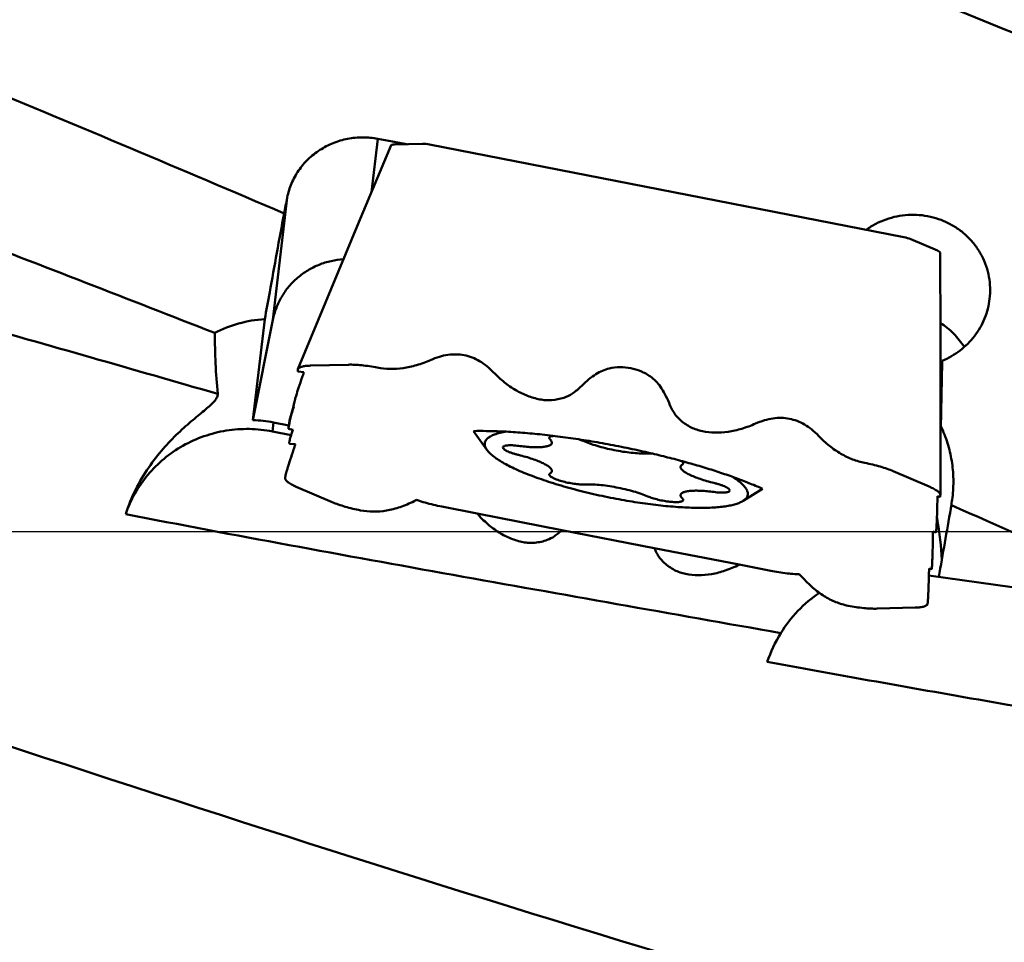
# Model space of a CAD drawing. Units: millimetres. Extents: x -124 to 184, y -49 to 133.
# Drawn here: x 125 to 144, y -8 to 10 of the extents above; entities that cross this region are included whole.
import ezdxf

# ---------------------------------------------------------------- set-up
doc = ezdxf.new("R2010")
doc.units = ezdxf.units.MM
doc.linetypes.add('CENTER', pattern=[50.8, 31.75, -6.35, 6.35, -6.35])
for name, color, linetype, lineweight in [('1', 4, 'Continuous', 50), ('4', 2, 'CENTER', 25), ('nocut', 7, 'Continuous', 25)]:
    doc.layers.add(name, color=color, linetype=linetype, lineweight=lineweight)

msp = doc.modelspace()

# ---------------------------------------------------------------- linework, layer by layer
at = {"layer": '1'}
for p, q in [((131.48387353, 6.00613744), (132.11143495, 7.49793032)), ((131.8496267, 7.62516771), (131.72797852, 6.58640588)), ((132.71735748, 7.52865874), (132.17065759, 7.51441966)), ((142.0506284, 5.7177859), (132.85505167, 7.51457404)), ((130.09267418, 6.48765701), (129.81478154, 4.11471346)), ((131.4839697, 6.00636557), (130.30059214, 3.15691086)), ((142.70436623, 5.45616455), (142.18538701, 5.67863415)), ((142.76060758, 3.80065615), (142.75731486, 5.41611554)), ((129.42701807, 2.17002146), (129.65593081, 4.1247224)), ((129.81478154, 4.11471346), (129.42701807, 2.17002146)), ((142.76060497, 0.71602767), (142.76060723, 3.80080316)), ((142.76060666, 3.01275092), (142.79654479, 3.31962898)), ((130.30344124, 3.11248659), (130.41551496, 3.10035587)), ((130.54226402, 3.22498695), (131.27862349, 3.24416582)), ((130.215612, 2.43176682), (130.21589362, 2.44641915)), ((129.82568165, 2.12414507), (129.80526111, 1.9497728)), ((130.12050422, 2.06653762), (129.82568165, 2.12414507)), ((130.16785514, 1.87892301), (129.80526111, 1.9497728)), ((130.20117455, 1.98275621), (130.11424621, 1.99974174)), ((133.96482153, 1.59284316), (133.70840726, 1.95681676)), ((142.76060589, 1.96574573), (142.77083011, 2.05305106)), ((130.13944295, 1.71209443), (130.25158041, 1.6999568)), ((141.84582813, 1.1793657), (142.54485014, 0.87971759)), ((130.96640961, 0.57815096), (130.2673876, 0.87779907)), ((138.93459555, 0.60189098), (139.31106993, 0.83972782)), ((142.7064009, 0.69345199), (142.75269937, 0.67992292)), ((142.76060497, 0.71602767), (142.76034242, 0.71148979)), ((133.77497123, 0.35943627), (133.09126667, 0.49303009)), ((135.41992063, 0.03801809), (133.77497123, 0.35943627)), ((137.2124139, -0.31222973), (135.41992063, 0.03801809)), ((142.61534952, -0.08492288), (142.61673417, 0.00883934)), ((142.67379352, -0.0074974), (142.61673417, 0.00883934)), ((138.85736161, -0.63364758), (137.2124139, -0.31222973)), ((139.46968579, -0.75329389), (138.85736161, -0.63364758)), ((142.54239325, -0.70724502), (142.58870108, -0.72046924)), ((146.52351827, -1.40505605), (142.53849641, -0.84499775)), ((142.26997372, -1.46747029), (141.53361425, -1.48664916))]:
    msp.add_line(p, q, dxfattribs=at)
for centre, radius, start, end in [((-64.77569664, -448.63728219), 494.77867651, 66.8135773497, 67.5636799687), ((-157.27197579, -726.46624099), 784.31329446, 68.6172461844, 69.0094845688), ((-155.11514829, -980.20748887), 1023.05414427, 73.8911722445, 74.1776001176), ((121.73789379, 5.97369802), 9.14096298, 341.006140096, 341.681121496), ((132.58014944, 1.61768626), 2.49532466, 161.099262462, 171.192886551), ((129.33390082, -0.39428468), 2.56599626, 78.950734225, 87.9203411), ((121.57389546, 4.57330587), 9.14096303, 341.006140097, 341.68112148), ((133.23730276, -0.78527227), 1.54274993, 114.31879869, 116.352811332), ((166.63449515, -0.04168433), 23.93938428, 178.240270896, 178.485873433), ((140.41333553, 0.9725157), 2.60009087, 349.98868096, 353.319066669), ((-378.47497802, 90.91640319), 529.22657179, 350.0121779557, 350.1579157961), ((138.02115061, 1.31088679), 5.01535534, 350.162473695, 350.932867124), ((141.16618198, 0.014009), 1.55258073, 9.445422914, 10.219000912), ((166.47049698, -1.4420765), 23.9393844, 178.240270897, 178.485873432), ((138.95434542, -1.86855435), 1.50191286, 41.488145188, 44.19393487), ((141.75932523, -3.28380598), 2.47570503, 147.705524486, 162.050776817)]:
    msp.add_arc(centre, radius, start, end, dxfattribs=at)
for centre, major_axis, ratio, start_param, end_param in [((143.87739265, 0), (-123.97984511, 23.53569886), 0.0418187114, -1.4702569784, -1.4656942082), ((132.31054116, 7.45545077), (-0.19972909, 0.04051803), 0.215318282, -0.7521669865, -0.0436534475), ((132.85286611, 7.46957591), (-0.19668309, 0.039975), 0.2220061579, -1.536806132, -0.7666047397), ((129.23096558, 0), (-4.71043024, -24.09986935), 0.0168470694, -1.840063058, -1.8267219077), ((142.0424126, 5.67396606), (-0.19685611, 0.0385461), 0.2222495096, -2.3392145409, -1.5690131487), ((142.5572387, 5.45327678), (-0.19989863, 0.03911505), 0.2155464812, -3.0987080603, -2.3548376021), ((142.21765622, 0), (-0.54658696, -24.09999724), 0.0210879091, -4.6266184911, -4.5737274266), ((132.58241922, 1.63295947), (-2.50055914, -0.01451396), 0.9901968477, 5.9488394904, 6.101310101), ((132.5802206, 1.64629124), (0.01842512, -3.17439947), 0.7814208028, -1.708106399, -1.6869061432), ((140.65133237, 2.14426312), (1.6529113, -4.26442577), 0.3205938892, 0.7724191313, 0.9955327458), ((141.80419976, -3.26636802), (1.57574969, -1.94843305), 0.9956116723, -3.2344656777, -2.7976285305)]:
    msp.add_ellipse(centre, major_axis=major_axis, ratio=ratio, start_param=start_param, end_param=end_param, dxfattribs=at)
for points, knots in [([(158.3690621, 4.73182469), (156.2606239, 5.62288928), (152.04806352, 7.38274319), (145.71486486, 9.92845972), (139.38064042, 12.34039882), (133.0450808, 14.58613174), (126.70805428, 16.63526601), (120.36933241, 18.45994297), (114.02896646, 20.03527046), (109.7828347, 20.90862895), (107.66118096, 21.29630354)], [0, 0, 0, 0, 0.1284656757, 0.2562181925, 0.3830633824, 0.5088351197, 0.6334258305, 0.7567924598, 0.8789546804, 1, 1, 1, 1]), ([(157.92021839, 3.86112209), (154.90014071, 5.17959158), (150.36947006, 7.13257959), (144.30309218, 9.63765788), (139.76190463, 11.44606163), (135.22040152, 13.1752396), (129.18639924, 15.35092671), (124.6275267, 16.84084333), (121.57664845, 17.7536799)], [0, 0, 0, 0, 0.2539322044, 0.3801595208, 0.5057412332, 0.6305822947, 0.7546074379, 1, 1, 1, 1]), ([(158.3690621, -23.02599005), (157.18862033, -22.92348896), (154.82697174, -22.68599891), (150.10143318, -22.08270561), (144.1899514, -21.09174739), (137.11249781, -19.54986913), (130.03761716, -17.67903596), (122.96546656, -15.51129028), (115.89574873, -13.08334266), (108.82813074, -10.43612903), (101.76218734, -7.61416451), (94.69745029, -4.66476034), (85.27635321, -0.6271358), (75.8743175, 3.45728589), (66.44120123, 7.40524135), (59.37510335, 10.23847596), (52.30843692, 12.89832679), (47.57219553, 14.53781733), (45.20389107, 15.31389248)], [0, 0, 0, 0, 0.0296366895, 0.0593593529, 0.1191448765, 0.1794894572, 0.2404726749, 0.3021333109, 0.364463521, 0.4274112423, 0.4908853493, 0.554761961, 0.618892767, 0.7472571563, 0.8111566311, 0.8746613913, 0.9376638033, 1, 1, 1, 1]), ([(82.41955131, 9.59086151), (87.02509882, 8.2637928), (96.21434863, 5.40921367), (109.91698484, 0.8119695), (123.61803782, -3.83586295), (132.79700504, -6.78786279), (137.39895559, -8.17976946)], [0, 0, 0, 0, 0.2488409394, 0.499473017, 0.7503848159, 1, 1, 1, 1]), ([(130.09267418, 6.48765701), (130.11125545, 6.58043076), (130.16760378, 6.76299982), (130.30570696, 7.0143437), (130.46101702, 7.19751707), (130.60545265, 7.32408786), (130.76280614, 7.4368746), (130.98011955, 7.5489632), (131.21543404, 7.61800652), (131.40943969, 7.64624353), (131.60556084, 7.65625525), (131.75323071, 7.64302682), (131.8496267, 7.62516771)], [0, 0, 0, 0, 0.1225401859, 0.2454426355, 0.3690760057, 0.4313247873, 0.493831871, 0.6194584936, 0.745932334, 0.8094491275, 0.8730302604, 1, 1, 1, 1]), ([(129.65593081, 4.1247224), (129.68792878, 4.29914908), (129.81330224, 4.98329734), (129.93811292, 5.66754895), (130.03058026, 6.17743609)], [0, 0, 0, 0, 0.254963157, 1, 1, 1, 1]), ([(141.32551418, 5.85951765), (141.38377576, 5.90195048), (141.50686308, 5.97859745), (141.70618204, 6.06602889), (141.91649143, 6.12450861), (142.13330609, 6.15283899), (142.35207198, 6.15047615), (142.56818423, 6.11747779), (142.77710195, 6.05451301), (142.97443246, 5.96284387), (143.15601732, 5.84430567), (143.31801219, 5.70128079), (143.45696515, 5.53666782), (143.56989382, 5.35383914), (143.65436147, 5.15659332), (143.70854215, 4.949056), (143.73128551, 4.73568569), (143.72517169, 4.59257712), (143.71687086, 4.5216941)], [0, 0, 0, 0, 0.0625903643, 0.1254027112, 0.1883973162, 0.2515094253, 0.3146580598, 0.3777572466, 0.4407279672, 0.5035089282, 0.5660644928, 0.6283886307, 0.6905044239, 0.7524593967, 0.814317619, 0.8761500695, 0.9380250076, 1, 1, 1, 1]), ([(131.18571785, 5.28824857), (131.10413296, 5.28332563), (130.94165308, 5.26039599), (130.70716991, 5.187593), (130.4881089, 5.07832317), (130.29042466, 4.93549445), (130.11940906, 4.76291843), (129.97967002, 4.56518477), (129.87499584, 4.34767973), (129.83041008, 4.19309294), (129.81478154, 4.11471346)], [0, 0, 0, 0, 0.1264489572, 0.2525801544, 0.3782853009, 0.503500673, 0.6282142844, 0.7524677735, 0.8763526042, 1, 1, 1, 1]), ([(143.71687086, 4.5216941), (143.7092434, 4.45656113), (143.68507097, 4.32700693), (143.62296015, 4.13922613), (143.53608336, 3.96096228), (143.42601667, 3.795443), (143.29472218, 3.64561187), (143.14450346, 3.51415355), (142.97803613, 3.40346), (142.85812932, 3.34484624), (142.79654479, 3.31962898)], [0, 0, 0, 0, 0.1239978565, 0.2482967389, 0.3729117312, 0.4978356403, 0.6230444038, 0.7485027411, 0.8741691401, 1, 1, 1, 1]), ([(128.68592024, 3.85932542), (128.8335734, 3.93478239), (129.14900057, 4.06032878), (129.48482019, 4.11661199), (129.65593081, 4.1247224)], [0, 0, 0, 0, 0.4918635327, 1, 1, 1, 1]), ([(143.22614581, 3.58720294), (143.16542506, 3.68019374), (143.02516672, 3.85381733), (142.85238972, 3.99521225), (142.76012701, 4.05586155)], [0, 0, 0, 0, 0.5014633331, 1, 1, 1, 1]), ([(128.74419669, 2.67787879), (128.72441481, 2.87369757), (128.69819348, 3.26745141), (128.6882265, 3.66176709), (128.68592024, 3.85932542)], [0, 0, 0, 0, 0.4990411058, 1, 1, 1, 1]), ([(134.09528419, 3.09535407), (134.0535254, 3.13894477), (133.96774367, 3.21875044), (133.82756305, 3.31673971), (133.6809319, 3.38800082), (133.52820173, 3.43208275), (133.36991687, 3.44873684), (133.2066711, 3.43800657), (133.03894545, 3.40018361), (132.92859875, 3.35873893), (132.87301071, 3.33418265)], [0, 0, 0, 0, 0.1352612682, 0.2616851585, 0.3818784453, 0.4988996283, 0.6160727666, 0.7367085843, 0.8638305808, 1, 1, 1, 1]), ([(132.87301071, 3.33418265), (132.78523318, 3.29540649), (132.61099189, 3.22996153), (132.34612351, 3.17023979), (132.08840587, 3.15328412), (131.92075023, 3.17093731), (131.83970895, 3.18677253)], [0, 0, 0, 0, 0.2717407954, 0.525426491, 0.7661683257, 1, 1, 1, 1]), ([(130.29789275, 3.14661511), (130.29732709, 3.14178501), (130.29660106, 3.13343695), (130.29679587, 3.12370471), (130.2980477, 3.11798974), (130.29931774, 3.11509146), (130.30112224, 3.11311392), (130.30268645, 3.11256829), (130.30344124, 3.11248659)], [0, 0, 0, 0, 0.3962265512, 0.6828228086, 0.7879677059, 0.8710790454, 0.9381438292, 1, 1, 1, 1]), ([(130.30059214, 3.15691086), (130.30530434, 3.16825738), (130.32173676, 3.18306821), (130.34880198, 3.19628236), (130.37702272, 3.20566854), (130.41083156, 3.21324153), (130.46638001, 3.2215188), (130.51095487, 3.22417148), (130.54226402, 3.22498695)], [0, 0, 0, 0, 0.14214124, 0.2369552232, 0.3507762569, 0.4844226903, 0.6376530052, 1, 1, 1, 1]), ([(131.27862349, 3.24416582), (131.31912456, 3.24522069), (131.40570331, 3.24361511), (131.5417237, 3.23299699), (131.68837492, 3.21412645), (131.78873132, 3.19673341), (131.83970895, 3.18677253)], [0, 0, 0, 0, 0.2151371835, 0.4593452346, 0.7241851083, 1, 1, 1, 1]), ([(134.99204116, 2.57081627), (134.91110495, 2.58663097), (134.74953083, 2.63325257), (134.51804859, 2.74576743), (134.29667585, 2.90050304), (134.16122437, 3.02652119), (134.09528419, 3.09535407)], [0, 0, 0, 0, 0.2345585713, 0.4754753491, 0.7288808081, 1, 1, 1, 1]), ([(136.33759916, 3.17071452), (136.24624718, 3.1513955), (136.10766107, 3.08573339), (135.93686553, 2.95985291), (135.84890221, 2.87923544), (135.80418248, 2.83480398)], [0, 0, 0, 0, 0.439712962, 0.7031308654, 1, 1, 1, 1]), ([(137.13608486, 3.01469281), (137.07740159, 3.05455187), (136.95495175, 3.12276081), (136.755368, 3.18470353), (136.5468437, 3.20243604), (136.4073066, 3.18545618), (136.33759916, 3.17071452)], [0, 0, 0, 0, 0.2545546534, 0.4992519778, 0.7443356457, 1, 1, 1, 1]), ([(130.38116296, 2.99861781), (130.35820416, 2.93177152), (130.31782207, 2.81210008), (130.27278486, 2.67062863), (130.24587615, 2.57832163), (130.23161161, 2.52505171), (130.22166669, 2.48233318), (130.21715816, 2.45721711), (130.21589362, 2.44641915)], [0, 0, 0, 0, 0.3675316386, 0.6567550556, 0.7719340329, 0.8674892389, 0.9434668618, 1, 1, 1, 1]), ([(137.4974537, 2.50394387), (137.47352324, 2.56177698), (137.42379601, 2.66928888), (137.31523275, 2.84981451), (137.21278576, 2.96259576), (137.13608486, 3.01469281)], [0, 0, 0, 0, 0.296870021, 0.5602076003, 1, 1, 1, 1]), ([(126.95890052, 0.34683575), (127.01134039, 0.51195724), (127.14019374, 0.82510051), (127.39122911, 1.24710649), (127.67257611, 1.60847274), (127.92151253, 1.8670941), (128.11813507, 2.04764957), (128.25674637, 2.1671674), (128.3869673, 2.27498958), (128.50464252, 2.37195737), (128.59188842, 2.44744048), (128.65026248, 2.50429734), (128.68530286, 2.54280176), (128.71296433, 2.57922919), (128.73264405, 2.61372768), (128.74382211, 2.64644764), (128.74519702, 2.66797648), (128.74419669, 2.67787879)], [0, 0, 0, 0, 0.1740542447, 0.3384894598, 0.4919218159, 0.6331286898, 0.6985836324, 0.7600712943, 0.8169806258, 0.8684291168, 0.9132742028, 0.9328230241, 0.950264178, 0.9655325743, 0.9786905033, 0.990001, 1, 1, 1, 1]), ([(135.80418248, 2.83480398), (135.77525289, 2.80606088), (135.71824812, 2.75337804), (135.60721653, 2.66851506), (135.51818744, 2.62111047), (135.45860053, 2.60276477)], [0, 0, 0, 0, 0.2917013888, 0.5540383514, 1, 1, 1, 1]), ([(135.45860053, 2.60276477), (135.38110295, 2.57890471), (135.26253258, 2.55503443), (135.10493958, 2.55401035), (135.02908888, 2.56357727), (134.99204116, 2.57081627)], [0, 0, 0, 0, 0.5156299149, 0.7599607923, 1, 1, 1, 1]), ([(137.72593732, 2.15973395), (137.6781205, 2.19903618), (137.61437303, 2.27631431), (137.54498857, 2.39645231), (137.51293489, 2.46653023), (137.4974537, 2.50394387)], [0, 0, 0, 0, 0.4459713341, 0.7082619163, 1, 1, 1, 1]), ([(130.21589362, 2.44641915), (130.21555689, 2.44354387), (130.21513032, 2.43857459), (130.2152304, 2.43278064), (130.21599752, 2.42937932), (130.21687356, 2.42725669), (130.21828409, 2.42620178), (130.21919652, 2.42610302)], [0, 0, 0, 0, 0.3975425728, 0.6850902646, 0.7905838623, 0.8739707897, 1, 1, 1, 1]), ([(138.14437337, 1.95486), (138.10736266, 1.96209175), (138.03363175, 1.98173781), (137.88856777, 2.04185733), (137.78825516, 2.10851286), (137.72593732, 2.15973395)], [0, 0, 0, 0, 0.240671382, 0.4851806433, 1, 1, 1, 1]), ([(139.17767457, 2.10227022), (139.08989709, 2.06349409), (138.9156559, 1.99804915), (138.65078767, 1.93832742), (138.39307017, 1.92137169), (138.22541462, 1.93902482), (138.14437337, 1.95486)], [0, 0, 0, 0, 0.27174079, 0.5254264887, 0.766168328, 1, 1, 1, 1]), ([(140.39994805, 1.86344165), (140.35818926, 1.90703234), (140.27240753, 1.98683801), (140.13222692, 2.08482729), (139.98559577, 2.15608839), (139.83286559, 2.20017032), (139.67458074, 2.21682441), (139.51133496, 2.20609414), (139.34360932, 2.16827119), (139.23326261, 2.12682651), (139.17767457, 2.10227022)], [0, 0, 0, 0, 0.1352612682, 0.2616851585, 0.3818784453, 0.4988996283, 0.6160727666, 0.7367085843, 0.8638305808, 1, 1, 1, 1]), ([(129.80526111, 1.9497728), (129.65833793, 1.97848115), (129.35891401, 2.0101274), (128.9093234, 1.97845895), (128.47303246, 1.86878196), (128.06425927, 1.68454477), (127.69614717, 1.43165005), (127.38060023, 1.11814642), (127.12791861, 0.7542978), (127.00656373, 0.48523326), (126.95890052, 0.34683575)], [0, 0, 0, 0, 0.1262300834, 0.2523503722, 0.3781798251, 0.5035735589, 0.6284413094, 0.7527594739, 0.8765749689, 1, 1, 1, 1]), ([(130.1948054, 1.96358163), (130.18645272, 1.93812239), (130.17169027, 1.8921629), (130.15315778, 1.83042949), (130.14074619, 1.78354445), (130.13515922, 1.75702271), (130.13389447, 1.74622301)], [0, 0, 0, 0, 0.3557873743, 0.6409968127, 0.8556169673, 1, 1, 1, 1]), ([(133.70840308, 1.95701682), (133.79052075, 1.95873413), (133.98559794, 1.95925407), (134.30168004, 1.94924361), (134.66311149, 1.92587881), (135.04432549, 1.89004369), (135.44088321, 1.84210661), (135.84823362, 1.78258934), (136.26174637, 1.7121509), (136.67674127, 1.63158038), (136.95268166, 1.57140862), (137.09006751, 1.53975707)], [0.24871130438, 0.24871130438, 0.24871130438, 0.24871130438, 0.3029195669, 0.3774327881, 0.4573948741, 0.5419290589, 0.6301170728, 0.7210056643, 0.8136149704, 0.9069478844, 1, 1, 1, 1]), ([(134.34428472, 1.94524809), (134.30249104, 1.93878497), (134.22534017, 1.92433285), (134.12086958, 1.89471831), (134.047806, 1.8636217), (134.00124531, 1.83492711), (133.9662219, 1.80713577), (133.93952583, 1.7746828), (133.9255789, 1.73854893), (133.92149837, 1.71096265), (133.92353093, 1.68232877), (133.93154271, 1.65281671), (133.94539449, 1.62249314), (133.95778904, 1.60282889), (133.96480324, 1.59287137)], [0, 0, 0, 0, 0.1976294474, 0.3663349969, 0.5066862327, 0.5669608819, 0.6212974934, 0.7155083709, 0.7584850304, 0.800933633, 0.844756873, 0.8916776271, 0.9430813502, 1, 1, 1, 1]), ([(142.77083011, 2.05305106), (142.82147512, 1.94637961), (142.90767489, 1.72540503), (142.98885566, 1.3791558), (143.02096654, 1.02474138), (143.00953402, 0.78754862), (142.99577027, 0.67002054)], [0, 0, 0, 0, 0.2497325718, 0.4996448267, 0.7497434355, 1, 1, 1, 1]), ([(130.13389447, 1.74622301), (130.13332882, 1.7413929), (130.13260279, 1.73304483), (130.13279759, 1.72331257), (130.13404941, 1.71759758), (130.13531944, 1.7146993), (130.13712395, 1.71272175), (130.13868816, 1.71217612), (130.13944295, 1.71209443)], [0, 0, 0, 0, 0.3962263924, 0.6828228015, 0.7879677652, 0.8710791189, 0.938143873, 1, 1, 1, 1]), ([(134.58014096, 1.66946938), (134.62311602, 1.66364734), (134.70631268, 1.65392956), (134.82615775, 1.6450187), (134.93456529, 1.64235205), (135.0287388, 1.64596702), (135.09709166, 1.65440945), (135.14250936, 1.66495393), (135.16961498, 1.67384384), (135.19173463, 1.68415643), (135.2088016, 1.69591491), (135.2207017, 1.70926689), (135.22495729, 1.71957762), (135.22596134, 1.72461227)], [0, 0, 0, 0, 0.1935608763, 0.3737352342, 0.5362097218, 0.6772813107, 0.7940956129, 0.8428813408, 0.885183834, 0.9211965491, 0.95146515, 0.9770865559, 1, 1, 1, 1]), ([(135.17535454, 1.82698212), (135.17486256, 1.82451926), (135.17488382, 1.81903424), (135.17790911, 1.8107498), (135.18362686, 1.80221974), (135.1887099, 1.79683552), (135.19161996, 1.79407024)], [0, 0, 0, 0, 0.1975031253, 0.4198533151, 0.68431476, 1, 1, 1, 1]), ([(135.26258471, 1.86310731), (135.2507258, 1.86199598), (135.22969114, 1.8591887), (135.20548608, 1.85273516), (135.19093374, 1.84576322), (135.18317757, 1.84027389), (135.17776025, 1.83407554), (135.17581976, 1.82931106), (135.17535454, 1.82698212)], [0, 0, 0, 0, 0.3607724211, 0.6421120185, 0.753772884, 0.84794487, 0.9280644205, 1, 1, 1, 1]), ([(135.22596134, 1.72461227), (135.22699797, 1.72981034), (135.22694333, 1.74138312), (135.22056724, 1.75886515), (135.2084964, 1.77686781), (135.19776462, 1.7882313), (135.19161996, 1.79407024)], [0, 0, 0, 0, 0.1974942304, 0.4197433207, 0.6841669289, 1, 1, 1, 1]), ([(135.86316974, 1.75484899), (135.84489141, 1.7627039), (135.80544432, 1.77784372), (135.7652346, 1.79076597), (135.74383463, 1.79711792)], [0, 0, 0, 0, 0.4712426158, 1, 1, 1, 1]), ([(135.86316974, 1.75484899), (135.90562353, 1.73660497), (135.99768585, 1.70166235), (136.14518832, 1.65545236), (136.30613378, 1.61365155), (136.47393267, 1.57800938), (136.64171057, 1.54999749), (136.80259482, 1.53073716), (136.94998754, 1.52096727), (137.04306584, 1.52092384), (137.08612775, 1.52310952)], [0, 0, 0, 0, 0.1106749273, 0.2356174123, 0.3700740569, 0.5088007199, 0.6463568534, 0.7773575306, 0.8967273944, 1, 1, 1, 1]), ([(141.29670474, 1.3389039), (141.21576856, 1.35471859), (141.0541945, 1.40134024), (140.82271233, 1.51385508), (140.60133966, 1.66859067), (140.46588821, 1.79460878), (140.39994805, 1.86344165)], [0, 0, 0, 0, 0.23455857, 0.4754753495, 0.7288808105, 1, 1, 1, 1]), ([(130.21716467, 1.59822565), (130.19420586, 1.53137932), (130.15382375, 1.41170783), (130.10878653, 1.27023632), (130.08187782, 1.1779293), (130.06761328, 1.12465938), (130.05766837, 1.08194087), (130.05315985, 1.05682481), (130.05189532, 1.04602686)], [0, 0, 0, 0, 0.3675317485, 0.6567552019, 0.7719341696, 0.8674893478, 0.9434669252, 1, 1, 1, 1]), ([(133.96480324, 1.59287137), (133.9795066, 1.57199814), (134.01654882, 1.52966123), (134.08546931, 1.46935231), (134.17203492, 1.40716524), (134.27568889, 1.34356464), (134.39573946, 1.27898128), (134.5843, 1.18852871), (134.85458443, 1.07802322), (135.21496903, 0.95388497), (135.61288209, 0.83726386), (136.03645255, 0.73169922), (136.32719168, 0.670906), (136.47464874, 0.64296422)], [0, 0, 0, 0, 0.0281916258, 0.0617744194, 0.1009565905, 0.1457361016, 0.1959678752, 0.2514106284, 0.3765908694, 0.5181151459, 0.6721245673, 0.834284919, 1, 1, 1, 1]), ([(134.27422276, 1.64336192), (134.27171439, 1.63080069), (134.28598962, 1.61340476), (134.30384899, 1.59908298), (134.31838378, 1.58921711), (134.33537398, 1.5793115), (134.36265072, 1.56523968), (134.40237863, 1.54797824), (134.45605131, 1.52842951), (134.5160919, 1.5098568), (134.55829142, 1.49872718), (134.58014096, 1.49340666)], [0, 0, 0, 0, 0.1093766384, 0.1521891317, 0.2017097329, 0.2578720473, 0.3204605448, 0.4635265822, 0.6274590571, 0.8079774314, 1, 1, 1, 1]), ([(134.58014096, 1.66946938), (134.55978963, 1.67222647), (134.52038358, 1.67682886), (134.46361657, 1.68104978), (134.41227752, 1.68231827), (134.36763491, 1.68058937), (134.33534696, 1.67663986), (134.31368308, 1.67156808), (134.29385986, 1.66517866), (134.27652154, 1.65487353), (134.27422276, 1.64336192)], [0, 0, 0, 0, 0.1943359901, 0.3753098749, 0.5384448147, 0.6801223782, 0.7974376177, 0.8464326484, 0.888919439, 1, 1, 1, 1]), ([(137.09006751, 1.53975707), (137.20361879, 1.51359663), (137.4280428, 1.45959184), (137.7588929, 1.3728975), (138.078916, 1.28179486), (138.38554068, 1.18703178), (138.67627663, 1.08940274), (138.9487193, 0.98975276), (139.1581746, 0.90594591), (139.27635232, 0.85514226), (139.31112169, 0.83984547)], [0, 0, 0, 0, 0.1009775709, 0.2000148335, 0.2963638138, 0.3892948406, 0.478101291, 0.5621031973, 0.6406491297, 0.67356445818, 0.67356445818, 0.67356445818, 0.67356445818]), ([(135.2259606, 1.17686558), (135.22703413, 1.18225072), (135.226887, 1.1943044), (135.21991754, 1.21244673), (135.20689598, 1.23114229), (135.18795859, 1.25050424), (135.16320417, 1.27052742), (135.13275639, 1.29110111), (135.0968106, 1.31209234), (135.03926037, 1.34176319), (134.95537566, 1.37822161), (134.84208663, 1.41947335), (134.71534408, 1.45868424), (134.62626851, 1.48217428), (134.58014096, 1.49340666)], [0, 0, 0, 0, 0.0221141965, 0.0471751886, 0.0772016737, 0.1132853827, 0.1559103942, 0.2052206138, 0.2611402477, 0.3234556256, 0.465888558, 0.6291187733, 0.8088032371, 1, 1, 1, 1]), ([(137.16191344, 1.52295164), (137.15512723, 1.52325771), (137.12987728, 1.52414846), (137.10457787, 1.52404598), (137.08612775, 1.52310952)], [0, 0, 0, 0, 0.2688532861, 1, 1, 1, 1]), ([(137.77394254, 1.32666557), (137.77470253, 1.33046544), (137.77356877, 1.33962339), (137.76522855, 1.35252242), (137.75128646, 1.36593328), (137.73951376, 1.37428939), (137.73277419, 1.37865008)], [0, 0, 0, 0, 0.1674906504, 0.3779151322, 0.6530444596, 1, 1, 1, 1]), ([(141.29670474, 1.3389039), (141.34785133, 1.32891001), (141.44803519, 1.30709611), (141.5924689, 1.26906308), (141.72486073, 1.22720193), (141.80758594, 1.19575889), (141.84582813, 1.1793657)], [0, 0, 0, 0, 0.2729721176, 0.5368699792, 0.7820589257, 1, 1, 1, 1]), ([(135.19161996, 1.13706632), (135.19623853, 1.13970475), (135.2046341, 1.14518485), (135.21510285, 1.15483023), (135.22246073, 1.16535069), (135.22520077, 1.17305399), (135.2259606, 1.17686558)], [0, 0, 0, 0, 0.2948825311, 0.5536092312, 0.7845324712, 1, 1, 1, 1]), ([(137.72333689, 1.2680263), (137.72226336, 1.26264115), (137.72241049, 1.25058747), (137.72937995, 1.23244515), (137.74240151, 1.21374958), (137.7613389, 1.19438763), (137.78609331, 1.17436446), (137.8165411, 1.15379076), (137.85248689, 1.13279953), (137.91003712, 1.10312868), (137.99392182, 1.06667027), (138.10721086, 1.02541853), (138.23395341, 0.98620764), (138.32302898, 0.96271759), (138.36915653, 0.95148521)], [0, 0, 0, 0, 0.0221141965, 0.0471751886, 0.0772016737, 0.1132853827, 0.1559103942, 0.2052206138, 0.2611402477, 0.3234556256, 0.465888558, 0.6291187733, 0.8088032371, 1, 1, 1, 1]), ([(137.75767753, 1.30782555), (137.75305896, 1.30518712), (137.74466339, 1.29970703), (137.73419464, 1.29006164), (137.72683676, 1.27954118), (137.72409672, 1.27183789), (137.72333689, 1.2680263)], [0, 0, 0, 0, 0.2948825311, 0.5536092312, 0.7845324712, 1, 1, 1, 1]), ([(137.75767753, 1.30782555), (137.76176667, 1.31016153), (137.76883989, 1.31515452), (137.77320091, 1.3229575), (137.77394254, 1.32666557)], [0, 0, 0, 0, 0.5546370927, 1, 1, 1, 1]), ([(130.2673876, 0.87779907), (130.25048887, 0.88504301), (130.21860316, 0.89943402), (130.17434447, 0.92198192), (130.13638306, 0.94420546), (130.10505995, 0.96589406), (130.08064211, 0.98690784), (130.06325719, 1.0071451), (130.05291353, 1.02668052), (130.05120029, 1.04009197), (130.05189532, 1.04602686)], [0, 0, 0, 0, 0.1938259677, 0.3686593801, 0.5234111895, 0.6572194294, 0.769791665, 0.8621602402, 0.9370062734, 1, 1, 1, 1]), ([(135.17535495, 1.11822631), (135.1749082, 1.11599262), (135.17483083, 1.11108853), (135.17717451, 1.10362512), (135.1817836, 1.09593362), (135.19161742, 1.08446635), (135.20989126, 1.0698971), (135.23832337, 1.05276561), (135.27431978, 1.03522915), (135.3170848, 1.01770021), (135.36569343, 1.00059036), (135.43851194, 0.9783709), (135.53529325, 0.95467374), (135.65219518, 0.93385488), (135.7618571, 0.92194092), (135.83152049, 0.92017595), (135.86316974, 0.92178236)], [0, 0, 0, 0, 0.0092522705, 0.0194750034, 0.0313929157, 0.0454347673, 0.0806328345, 0.1256693104, 0.1801224805, 0.2430798954, 0.3133090497, 0.3893520784, 0.5522394758, 0.7176754835, 0.8712843474, 1, 1, 1, 1]), ([(135.19161996, 1.13706632), (135.18753082, 1.13473034), (135.1804576, 1.12973736), (135.17609658, 1.12193438), (135.17535495, 1.11822631)], [0, 0, 0, 0, 0.5546370927, 1, 1, 1, 1]), ([(138.71954631, 1.07274312), (138.75564696, 1.05074812), (138.82132113, 1.00782097), (138.90639417, 0.94041679), (138.96189819, 0.88368296), (138.9938677, 0.83933828), (139.01552955, 0.80024591), (139.02771136, 0.76004417), (139.02671496, 0.7213349), (139.01988169, 0.69430296), (139.00701888, 0.66864264), (138.98829012, 0.64446674), (138.96385662, 0.62178576), (138.94486694, 0.60837966), (138.93456977, 0.60187506)], [0, 0, 0, 0, 0.1976133197, 0.366296788, 0.5066231124, 0.5668931966, 0.621223211, 0.7154296265, 0.7584101236, 0.800867591, 0.8447021605, 0.891639011, 0.9430648006, 1, 1, 1, 1]), ([(137.08612775, 0.69004288), (137.04367396, 0.7082869), (136.95161164, 0.74322952), (136.80410917, 0.78943952), (136.64316371, 0.83124032), (136.47536482, 0.8668825), (136.30758692, 0.89489438), (136.14670267, 0.91415471), (135.99930995, 0.9239246), (135.90623165, 0.92396803), (135.86316974, 0.92178236)], [0, 0, 0, 0, 0.1106749273, 0.2356174123, 0.3700740569, 0.5088007199, 0.6463568534, 0.7773575306, 0.8967273944, 1, 1, 1, 1]), ([(138.36915653, 0.77542249), (138.32618147, 0.78124454), (138.24298481, 0.79096231), (138.12313973, 0.79987317), (138.0147322, 0.80253983), (137.92055869, 0.79892485), (137.85220583, 0.79048242), (137.80678813, 0.77993795), (137.77968251, 0.77104804), (137.75756286, 0.76073544), (137.74049589, 0.74897696), (137.72859579, 0.73562499), (137.7243402, 0.72531426), (137.72333615, 0.7202796)], [0, 0, 0, 0, 0.1935608763, 0.3737352342, 0.5362097218, 0.6772813107, 0.7940956129, 0.8428813408, 0.885183834, 0.9211965491, 0.95146515, 0.9770865559, 1, 1, 1, 1]), ([(138.67507473, 0.80152995), (138.6775831, 0.81409118), (138.66330787, 0.83148711), (138.6454485, 0.84580889), (138.63091371, 0.85567476), (138.61392351, 0.86558037), (138.58664677, 0.8796522), (138.54691886, 0.89691364), (138.49324618, 0.91646237), (138.43320559, 0.93503507), (138.39100607, 0.9461647), (138.36915653, 0.95148521)], [0, 0, 0, 0, 0.1093766384, 0.1521891317, 0.2017097329, 0.2578720473, 0.3204605448, 0.4635265822, 0.6274590571, 0.8079774314, 1, 1, 1, 1]), ([(138.36915653, 0.77542249), (138.38950786, 0.7726654), (138.42891391, 0.76806302), (138.48568092, 0.76384209), (138.53701997, 0.7625736), (138.58166257, 0.76430251), (138.61395053, 0.76825201), (138.63561441, 0.77332379), (138.65543763, 0.77971321), (138.67277595, 0.79001834), (138.67507473, 0.80152995)], [0, 0, 0, 0, 0.1943359901, 0.3753098749, 0.5384448147, 0.6801223782, 0.7974376177, 0.8464326484, 0.888919439, 1, 1, 1, 1]), ([(142.54485014, 0.87971759), (142.57603743, 0.86634861), (142.61985132, 0.84583763), (142.67250836, 0.81537191), (142.7035308, 0.79434932), (142.72817262, 0.77379652), (142.74995172, 0.75015289), (142.76060498, 0.729023), (142.76060497, 0.71602767)], [0, 0, 0, 0, 0.3641136742, 0.5181328199, 0.6522733707, 0.7661605424, 0.8605508959, 1, 1, 1, 1]), ([(131.515533, 0.41861276), (131.46438641, 0.42860665), (131.36420255, 0.45042055), (131.21976884, 0.48845357), (131.08737702, 0.53031473), (131.0046518, 0.56175777), (130.96640961, 0.57815096)], [0, 0, 0, 0, 0.2729721176, 0.5368699792, 0.7820589257, 1, 1, 1, 1]), ([(131.515533, 0.41861276), (131.59658347, 0.40277573), (131.7649493, 0.38644179), (132.02388907, 0.40960411), (132.29016847, 0.47953576), (132.46455457, 0.55360711), (132.5524802, 0.59715146)], [0, 0, 0, 0, 0.2314600537, 0.47077142, 0.7250015291, 1, 1, 1, 1]), ([(132.60183536, 0.62016252), (132.60744596, 0.61827949), (132.66240327, 0.60001729), (132.82390776, 0.55133623), (132.98258691, 0.51426579), (133.09126667, 0.49303009)], [0.53458090379, 0.53458090379, 0.53458090379, 0.53458090379, 0.5509120687, 0.6943901478, 1, 1, 1, 1]), ([(138.93456977, 0.60187506), (138.91445259, 0.58916728), (138.86786799, 0.5658042), (138.78812098, 0.53785517), (138.6933311, 0.51433579), (138.58405919, 0.49539742), (138.46094425, 0.48117003), (138.27160611, 0.46811888), (138.00648068, 0.46558069), (137.65990767, 0.48181607), (137.28214449, 0.51707482), (136.88310643, 0.57048467), (136.61195326, 0.61694625), (136.47464874, 0.64296422)], [0, 0, 0, 0, 0.0286645926, 0.0624722933, 0.1016374627, 0.1461766421, 0.1959863732, 0.250870689, 0.3747428028, 0.5151168905, 0.6686761133, 0.831651091, 1, 1, 1, 1]), ([(137.08612775, 0.69004288), (137.11591693, 0.67724132), (137.18178775, 0.65364704), (137.28719298, 0.62460773), (137.39996463, 0.6011681), (137.51058639, 0.5853277), (137.59731251, 0.57909894), (137.65848852, 0.57951058), (137.69598136, 0.58223261), (137.72673129, 0.58728798), (137.74774483, 0.59370404), (137.7603392, 0.60037401), (137.76708797, 0.60557453), (137.77180637, 0.61137647), (137.77351322, 0.61575852), (137.77394295, 0.61790975)], [0, 0, 0, 0, 0.1363013709, 0.293593381, 0.4593443231, 0.6201477337, 0.7630954354, 0.8243334604, 0.8772079808, 0.9209346335, 0.9551916432, 0.9689236139, 0.9806456978, 0.9907779824, 1, 1, 1, 1]), ([(137.72333615, 0.7202796), (137.72229951, 0.71508154), (137.72235416, 0.70350876), (137.72873025, 0.68602673), (137.74080109, 0.66802407), (137.75153287, 0.65666058), (137.75767753, 0.65082163)], [0, 0, 0, 0, 0.1974942304, 0.4197433207, 0.6841669289, 1, 1, 1, 1]), ([(137.77394295, 0.61790975), (137.77443493, 0.62037262), (137.77441367, 0.62585764), (137.77138838, 0.63414208), (137.76567063, 0.64267214), (137.76058759, 0.64805636), (137.75767753, 0.65082163)], [0, 0, 0, 0, 0.1975031253, 0.4198533151, 0.68431476, 1, 1, 1, 1]), ([(142.67834327, 0.01129365), (142.67961324, 0.02213787), (142.68193642, 0.04766963), (142.68652715, 0.11394884), (142.69185454, 0.22529809), (142.69794913, 0.39296137), (142.70158738, 0.51987971), (142.70346953, 0.59087603)], [0, 0, 0, 0, 0.0564529177, 0.1325244639, 0.3435122446, 0.6327865036, 1, 1, 1, 1]), ([(142.75269937, 0.67992292), (142.75349057, 0.67969698), (142.75484114, 0.6816432), (142.75566295, 0.68408831), (142.75665692, 0.6876204), (142.75756306, 0.69206769), (142.7589454, 0.70014787), (142.75978621, 0.70674023), (142.76034242, 0.71148979)], [0, 0, 0, 0, 0.0745797534, 0.1516193294, 0.2588718245, 0.3970765689, 0.5665654146, 1, 1, 1, 1]), ([(142.9738332, 0.52050244), (143.89600824, 0.11258767), (145.12543408, -0.43153442), (146.35505938, -0.97520559), (146.66246241, -1.11106871)], [0, 0, 0, 0, 0.7500186775, 1, 1, 1, 1]), ([(139.66657872, -1.96110896), (138.60688538, -1.77263497), (136.48718169, -1.39748661), (133.30791411, -0.83320073), (130.13055958, -0.25846333), (128.01517326, 0.14027524), (126.95890052, 0.34683575)], [0, 0, 0, 0, 0.2500034725, 0.5000064826, 0.7500065688, 1, 1, 1, 1]), ([(133.77475368, 0.35832289), (133.83976497, 0.28489392), (133.97334635, 0.15064253), (134.19360707, -0.01435838), (134.42471878, -0.13327341), (134.58682144, -0.18150776), (134.66786437, -0.19734334)], [0, 0, 0, 0, 0.2749575695, 0.5291683219, 0.7684907192, 1, 1, 1, 1]), ([(135.13570936, -0.154424), (135.18468919, -0.1372376), (135.25758755, -0.09721615), (135.3492067, -0.02756652), (135.39613029, 0.01493018), (135.41991425, 0.03798548)], [0, 0, 0, 0, 0.4509592663, 0.7122242784, 1, 1, 1, 1]), ([(142.67379352, -0.0074974), (142.67426451, -0.0076319), (142.67506827, -0.00647354), (142.67555856, -0.00501711), (142.67645175, -0.00181779), (142.67736808, 0.00361954), (142.67801217, 0.00846634), (142.67834327, 0.01129365)], [0, 0, 0, 0, 0.0745842246, 0.1516279753, 0.2588864502, 0.5665395715, 1, 1, 1, 1]), ([(134.66786437, -0.19734334), (134.70491067, -0.20458211), (134.78095954, -0.21369391), (134.93954094, -0.20977282), (135.05837255, -0.1815605), (135.13570936, -0.154424)], [0, 0, 0, 0, 0.2385727081, 0.4819887167, 1, 1, 1, 1]), ([(142.60786283, -0.46189261), (142.60951449, -0.41080637), (142.61228356, -0.28515041), (142.61429207, -0.15948479), (142.61534952, -0.08492288)], [0, 0, 0, 0, 0.406683475, 1, 1, 1, 1]), ([(137.21240735, -0.31226324), (137.22573704, -0.34257), (137.2531635, -0.39959397), (137.31174356, -0.49859268), (137.3641656, -0.56310216), (137.40304616, -0.59745481)], [0, 0, 0, 0, 0.2877776994, 0.5490402871, 1, 1, 1, 1]), ([(142.59634412, -0.6889025), (142.59761582, -0.6780435), (142.59973792, -0.65090163), (142.60251017, -0.60215074), (142.60529533, -0.53736141), (142.60699209, -0.48882497), (142.60786283, -0.46189261)], [0, 0, 0, 0, 0.1442775644, 0.3591054067, 0.6444077864, 1, 1, 1, 1]), ([(137.40304616, -0.59745481), (137.46444396, -0.6517024), (137.56387582, -0.72256416), (137.709278, -0.7858796), (137.78315299, -0.80606139), (137.82019659, -0.81329961)], [0, 0, 0, 0, 0.5179557004, 0.7613836266, 1, 1, 1, 1]), ([(137.82019659, -0.81329961), (137.90124708, -0.82913663), (138.06961295, -0.84547066), (138.32855279, -0.82230834), (138.59483227, -0.7523767), (138.7692184, -0.67830532), (138.85714406, -0.63476096)], [0, 0, 0, 0, 0.2314600548, 0.4707714192, 0.7250015261, 1, 1, 1, 1]), ([(139.46968577, -0.75329402), (139.46956829, -0.75327111), (139.46954912, -0.75267633), (139.46953193, -0.7518828), (139.46967028, -0.75027727), (139.46979584, -0.74909528), (139.46987807, -0.74839308)], [0, 0, 0, 0, 0.0726888563, 0.2614486533, 0.5706325686, 1, 1, 1, 1]), ([(139.46968579, -0.75329389), (139.57517875, -0.7739069), (139.73115312, -0.79867673), (139.91906719, -0.81650355), (140.00019791, -0.82088255), (140.03118051, -0.82196075)], [0, 0, 0, 0, 0.3061616948, 0.4492210042, 0.53751281104, 0.53751281104, 0.53751281104, 0.53751281104]), ([(142.58870108, -0.72046924), (142.58949228, -0.72069518), (142.59084285, -0.71874898), (142.59166466, -0.71630387), (142.59265863, -0.7127718), (142.59356476, -0.70832453), (142.5949471, -0.70024437), (142.59578791, -0.69365204), (142.59634412, -0.6889025)], [0, 0, 0, 0, 0.0745798127, 0.1516193902, 0.2588718816, 0.3970766193, 0.5665654547, 1, 1, 1, 1]), ([(140.07941754, -0.87358954), (140.14442887, -0.94701854), (140.27801033, -1.08127001), (140.49827119, -1.24627097), (140.72938305, -1.36518601), (140.89148582, -1.41342032), (140.97252879, -1.42925588)], [0, 0, 0, 0, 0.2749575758, 0.5291683245, 0.7684907163, 1, 1, 1, 1]), ([(142.51434499, -1.38909846), (142.51561496, -1.37825424), (142.51793814, -1.35272246), (142.52252886, -1.28644325), (142.52785626, -1.175094), (142.53395084, -1.00743075), (142.53758909, -0.88051244), (142.53947125, -0.80951613)], [0, 0, 0, 0, 0.0564529367, 0.1325245227, 0.3435123161, 0.6327865582, 1, 1, 1, 1]), ([(141.53361425, -1.48664916), (141.49311318, -1.48770404), (141.40653443, -1.48609846), (141.27051404, -1.47548033), (141.12386282, -1.45660979), (141.02350642, -1.43921675), (140.97252879, -1.42925588)], [0, 0, 0, 0, 0.2151371835, 0.4593452346, 0.7241851083, 1, 1, 1, 1]), ([(142.51434499, -1.38909846), (142.51367237, -1.39484206), (142.50916471, -1.4069086), (142.49462038, -1.42190028), (142.47324587, -1.43463646), (142.44505328, -1.44538366), (142.41015105, -1.45411922), (142.36880009, -1.46083303), (142.32136343, -1.46545286), (142.28772211, -1.46700802), (142.26997372, -1.46747029)], [0, 0, 0, 0, 0.0641801424, 0.1375764522, 0.2277195715, 0.3384222786, 0.4713118584, 0.6263923492, 0.8029552973, 1, 1, 1, 1]), ([(157.49451189, -5.72542734), (155.98929372, -5.44559901), (152.97611936, -4.90064346), (148.45168933, -4.10976624), (144.68012634, -3.45762931), (141.66417978, -2.92842542), (140.15717816, -2.65830309), (139.40411276, -2.52085799)], [0, 0, 0, 0, 0.2499996909, 0.499999686, 0.7499997656, 0.8749999154, 1, 1, 1, 1]), ([(117.48857781, -5.25000465), (118.45394411, -5.65576636), (122.30452964, -7.26437377), (126.17255405, -8.83173605), (129.08437708, -9.96871194)], [0, 0, 0, 0, 0.2509342909, 1, 1, 1, 1]), ([(157.92021839, -23.78868925), (156.61276137, -23.69604416), (153.99655502, -23.46943047), (150.07750117, -23.00826854), (146.15859957, -22.42826281), (142.23988342, -21.73225045), (138.32140738, -20.92389608), (134.40322992, -20.00726033), (130.48529108, -18.98733091), (125.24517048, -17.49177623), (118.69671268, -15.38969139), (110.8674423, -12.55890667), (103.04116365, -9.4703529), (97.8428974, -7.28936118), (95.24023056, -6.17625978)], [0, 0, 0, 0, 0.0601040931, 0.1203930592, 0.1809228713, 0.241737356, 0.3028748743, 0.3643666858, 0.4262374379, 0.4885022831, 0.6142296305, 0.741516426, 0.8701974894, 1, 1, 1, 1]), ([(112.12736319, -7.34282845), (113.49036935, -7.8972157), (118.91383586, -10.07573552), (124.38477242, -12.13891089), (128.51445565, -13.57822492)], [0, 0, 0, 0, 0.2517536002, 1, 1, 1, 1])]:
    msp.add_open_spline(points, degree=3, knots=knots, dxfattribs=at)
for points in [[(130.29789275, 3.14661511), (130.29830542, 3.15013894), (130.29923138, 3.15363428), (130.30059214, 3.15691086)], [(130.20117242, 1.98275692), (130.19902855, 1.9763723), (130.19690489, 1.96998094), (130.1948054, 1.96358163)]]:
    msp.add_open_spline(points, degree=3, dxfattribs=at)
at = {"layer": '4'}
msp.add_line((162.90173219, 0), (0, 0), dxfattribs=at)
at = {"layer": 'nocut'}
msp.add_line((158.28396118, 0), (-0.00011019, 0), dxfattribs=at)

doc.saveas('drawing.dxf')
